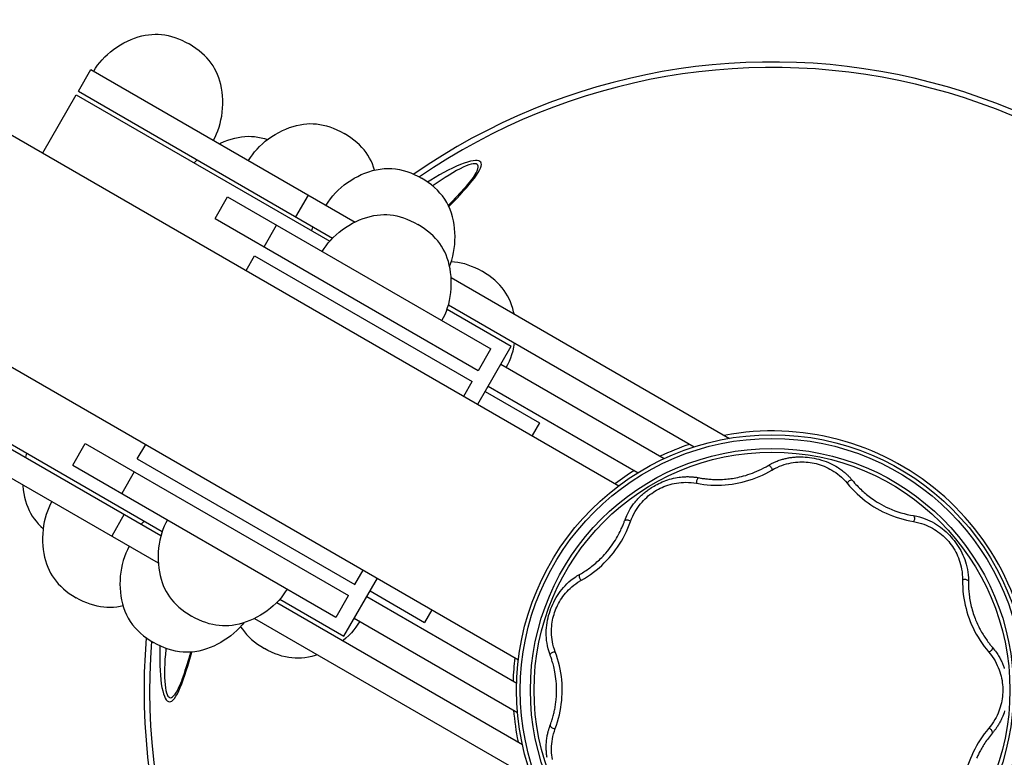
# Model space of a CAD drawing. Units: millimetres. Extents: x 181351 to 191798, y 6407 to 13365.
# Drawn here: x 186043 to 186278, y 10105 to 10281 of the extents above; entities that cross this region are included whole.
import ezdxf

# ---------------------------------------------------------------- set-up
doc = ezdxf.new("R2010")
doc.units = ezdxf.units.MM
doc.layers.add('DEFAULT', color=7, linetype='Continuous')
doc.layers.add('DiKom', color=7, linetype='Continuous')
doc.dimstyles.new('Qitele', dxfattribs={"dimscale": 85, "dimtxt": 4, "dimasz": 5, "dimexe": 4, "dimexo": 0, "dimgap": 3, "dimtad": 1, "dimdec": 0, "dimrnd": 10, "dimzin": 1, "dimtxsty": 'Standard', "dimblk": 'OBLIQUE', "dimcen": 5, "dimdle": 4, "dimclrd": 256, "dimclre": 256, "dimclrt": 256, "dimadec": 0, "dimazin": 0, "dimtfac": 1, "dimtdec": 0, "dimtmove": 0, "dimatfit": 3, "dimldrblk": 'OBLIQUE', "dimfxl": 6, "dimfxlon": 1, "dimlwd": 40, "dimlwe": 30, "dimarcsym": 0})

# ---------------------------------------------------------------- blocks, each defined once
blk = doc.blocks.new('FS-24203')
at = {"layer": 'DiKom'}
for p, q in [((185772.85, 10408.95), (186186.38, 10170.2)), ((185748.95, 10367.32), (186162.38, 10128.63)), ((186057.25, 10264.39), (186060.25, 10269.58)), ((186060.25, 10269.58), (186123.34, 10233.15)), ((186048.75, 10249.66), (186056.75, 10263.52)), ((186056.75, 10263.52), (186117.29, 10228.57)), ((186057.25, 10264.38), (186117.98, 10229.32)), ((186152.34, 10244.32), (186152.75, 10244.95)), ((186089.89, 10233.99), (186092.89, 10239.19)), ((186092.89, 10239.19), (186155.79, 10202.87)), ((186109.21, 10234.39), (186112.21, 10239.58)), ((186089.89, 10233.99), (186152.79, 10197.67)), ((186101.61, 10227.23), (186104.61, 10232.42)), ((186097.33, 10221.61), (186099.33, 10225.08)), ((186099.33, 10225.08), (186151.29, 10195.08)), ((186146.29, 10219.9), (186212.79, 10181.51)), ((186145.65, 10213.35), (186204.35, 10179.45)), ((186145.34, 10212.37), (186160.67, 10203.52)), ((186152.67, 10189.66), (186160.67, 10203.52)), ((186152.8, 10197.67), (186155.8, 10202.87)), ((186158.17, 10199.19), (186197.18, 10176.66)), ((186016.75, 10194.24), (186077.29, 10159.28)), ((186149.29, 10191.61), (186151.29, 10195.08)), ((186155.17, 10193.99), (186190.99, 10173.31)), ((186016.25, 10193.37), (186076.98, 10158.3)), ((186154.42, 10192.69), (186167.41, 10185.19)), ((186013.25, 10188.17), (186076.34, 10151.75)), ((186167.41, 10185.19), (186165.66, 10182.16)), ((186055.89, 10175.1), (186058.89, 10180.3)), ((186058.89, 10180.3), (186121.79, 10143.98)), ((186071.33, 10176.58), (186073.33, 10180.04)), ((186071.33, 10176.58), (186123.29, 10146.58)), ((186055.89, 10175.1), (186118.79, 10138.78)), ((186070.61, 10173.53), (186067.61, 10168.34)), ((186068.21, 10163.37), (186065.21, 10158.17)), ((186123.29, 10146.58), (186125.29, 10150.04)), ((186120.67, 10134.24), (186128.67, 10148.09)), ((186126.92, 10145.06), (186139.91, 10137.56)), ((186104.65, 10142.33), (186163.35, 10108.44)), ((186105.34, 10143.09), (186120.67, 10134.24)), ((186118.8, 10138.78), (186121.8, 10143.98)), ((186126.17, 10143.76), (186161.99, 10123.08)), ((186141.66, 10140.59), (186139.91, 10137.56)), ((186099.29, 10138.5), (186165.79, 10100.11)), ((186123.17, 10138.57), (186162.18, 10116.04)), ((186124.41, 10137.73), (186124.03, 10137.11)), ((186080.89, 10120.51), (186081.24, 10121.21))]:
    blk.add_line(p, q, dxfattribs=at)
for points in [[(186060.92, 10269.19), (186061.35, 10269.9), (186061.83, 10270.59), (186062.36, 10271.26), (186062.93, 10271.92), (186063.54, 10272.57), (186064.2, 10273.19), (186064.91, 10273.79), (186065.66, 10274.37), (186066.46, 10274.92), (186067.28, 10275.44), (186068.13, 10275.92), (186068.98, 10276.35), (186069.84, 10276.74), (186070.69, 10277.07), (186071.54, 10277.35), (186072.37, 10277.58), (186073.2, 10277.76), (186074.01, 10277.89), (186074.8, 10277.97), (186075.58, 10278.01), (186076.35, 10278), (186077.12, 10277.94), (186077.9, 10277.83), (186078.69, 10277.68), (186079.49, 10277.48), (186080.31, 10277.22), (186081.15, 10276.92), (186081.99, 10276.56), (186082.84, 10276.14), (186083.71, 10275.67)], [(186089.5, 10252.69), (186089.89, 10253.42), (186090.25, 10254.18), (186090.57, 10254.97), (186090.86, 10255.8), (186091.11, 10256.65), (186091.31, 10257.54), (186091.48, 10258.45), (186091.61, 10259.39), (186091.69, 10260.35), (186091.73, 10261.33), (186091.72, 10262.3), (186091.67, 10263.26), (186091.57, 10264.19), (186091.43, 10265.09), (186091.25, 10265.97), (186091.03, 10266.81), (186090.78, 10267.61), (186090.48, 10268.38), (186090.16, 10269.1), (186089.8, 10269.8), (186089.41, 10270.46), (186088.97, 10271.1), (186088.49, 10271.72), (186087.96, 10272.33), (186087.38, 10272.92), (186086.75, 10273.51), (186086.07, 10274.07), (186085.34, 10274.62), (186084.55, 10275.15), (186083.71, 10275.67)], [(186097.92, 10247.83), (186098.35, 10248.54), (186098.83, 10249.23), (186099.36, 10249.9), (186099.93, 10250.56), (186100.54, 10251.2), (186101.2, 10251.83), (186101.91, 10252.43), (186102.66, 10253.01), (186103.46, 10253.56), (186104.28, 10254.08), (186105.13, 10254.56), (186105.98, 10254.99), (186106.84, 10255.37), (186107.69, 10255.71), (186108.54, 10255.99), (186109.37, 10256.22), (186110.2, 10256.4), (186111.01, 10256.53), (186111.8, 10256.61), (186112.58, 10256.65), (186113.35, 10256.64), (186114.12, 10256.58), (186114.9, 10256.47), (186115.69, 10256.32), (186116.49, 10256.12), (186117.31, 10255.86), (186118.15, 10255.55), (186118.99, 10255.19), (186119.84, 10254.78), (186120.71, 10254.3)], [(186090.97, 10251.85), (186091.21, 10251.97), (186092.07, 10252.35), (186092.92, 10252.69), (186093.77, 10252.97), (186094.61, 10253.2), (186095.43, 10253.38), (186096.24, 10253.51), (186097.03, 10253.59), (186097.81, 10253.63), (186098.58, 10253.61), (186099.35, 10253.56), (186100.13, 10253.45), (186100.92, 10253.3), (186101.73, 10253.1), (186102.48, 10252.86)], [(186128, 10245.56), (186127.78, 10246.25), (186127.48, 10247.02), (186127.16, 10247.74), (186126.8, 10248.44), (186126.41, 10249.1), (186125.97, 10249.73), (186125.49, 10250.36), (186124.96, 10250.96), (186124.38, 10251.56), (186123.75, 10252.14), (186123.07, 10252.71), (186122.34, 10253.26), (186121.55, 10253.79), (186120.71, 10254.3)], [(186084.91, 10247.26), (186085.16, 10247.54), (186085.61, 10248.01)], [(186128.42, 10245.66), (186129.34, 10245.82), (186130.26, 10245.93), (186131.19, 10245.97), (186132.11, 10245.94), (186133.03, 10245.85), (186133.94, 10245.69), (186134.84, 10245.48), (186135.74, 10245.21), (186136.63, 10244.88), (186137.5, 10244.51), (186138.36, 10244.09), (186139.21, 10243.62)], [(186152.75, 10244.95), (186153.07, 10245.52), (186153.31, 10246.03), (186153.46, 10246.49), (186153.52, 10246.87), (186153.48, 10247.19), (186153.37, 10247.44), (186153.17, 10247.63), (186152.9, 10247.76), (186152.53, 10247.84), (186152.09, 10247.85), (186151.54, 10247.79), (186150.9, 10247.67), (186150.19, 10247.48), (186149.39, 10247.22), (186148.53, 10246.89), (186147.6, 10246.5), (186146.62, 10246.05), (186145.59, 10245.54), (186144.55, 10245), (186143.5, 10244.42), (186142.46, 10243.82), (186141.42, 10243.19), (186140.65, 10242.7)], [(186152.09, 10244.66), (186152.24, 10244.93), (186152.48, 10245.42), (186152.64, 10245.86), (186152.72, 10246.23), (186152.72, 10246.52), (186152.64, 10246.75), (186152.48, 10246.92), (186152.25, 10247.02), (186151.95, 10247.06), (186151.56, 10247.03), (186151.09, 10246.94), (186150.53, 10246.78), (186149.9, 10246.54), (186149.19, 10246.24), (186148.43, 10245.87), (186147.6, 10245.44), (186146.72, 10244.94), (186145.79, 10244.38), (186144.86, 10243.79), (186143.91, 10243.17), (186142.97, 10242.53), (186142.03, 10241.86), (186141.89, 10241.76)], [(186116.42, 10237.15), (186116.91, 10237.94), (186117.45, 10238.7), (186118.03, 10239.43), (186118.65, 10240.13), (186119.32, 10240.79), (186120.02, 10241.42), (186120.75, 10242.02), (186121.51, 10242.58), (186122.31, 10243.11), (186123.13, 10243.6), (186123.97, 10244.06), (186124.83, 10244.47), (186125.71, 10244.84), (186126.6, 10245.17), (186127.5, 10245.44), (186128.42, 10245.66)], [(186145.92, 10222.57), (186146.17, 10223.19), (186146.46, 10224.07), (186146.7, 10224.98), (186146.89, 10225.9), (186147.04, 10226.83), (186147.15, 10227.78), (186147.21, 10228.73), (186147.23, 10229.68), (186147.2, 10230.64), (186147.13, 10231.59), (186147.02, 10232.54), (186146.85, 10233.48), (186146.63, 10234.4), (186146.37, 10235.3), (186146.05, 10236.18), (186145.68, 10237.03), (186145.25, 10237.85), (186144.76, 10238.63), (186144.23, 10239.38), (186143.63, 10240.09), (186143, 10240.77), (186142.31, 10241.41), (186141.59, 10242.02), (186140.83, 10242.59), (186140.03, 10243.12), (186139.21, 10243.62)], [(186152.09, 10244.66), (186152.05, 10244.59), (186151.82, 10244.22), (186151.55, 10243.83), (186151.24, 10243.4), (186150.9, 10242.96), (186150.53, 10242.49), (186150.13, 10242.01), (186149.71, 10241.52), (186149.26, 10241), (186148.79, 10240.48), (186148.3, 10239.94), (186147.78, 10239.39), (186147.25, 10238.82), (186146.69, 10238.23), (186146.1, 10237.62), (186145.62, 10237.13)], [(186145.75, 10236.85), (186146.25, 10237.36), (186146.97, 10238.1), (186147.7, 10238.88), (186148.45, 10239.68), (186149.2, 10240.5), (186149.93, 10241.32), (186150.63, 10242.13), (186151.27, 10242.91), (186151.84, 10243.64), (186152.34, 10244.32)], [(186115.52, 10226.12), (186115.96, 10226.82), (186116.44, 10227.51), (186116.96, 10228.19), (186117.53, 10228.85), (186118.15, 10229.49), (186118.81, 10230.11), (186119.52, 10230.72), (186120.27, 10231.29), (186121.06, 10231.85), (186121.89, 10232.37), (186122.73, 10232.85), (186123.59, 10233.28), (186124.44, 10233.66), (186125.3, 10233.99), (186126.14, 10234.28), (186126.98, 10234.51), (186127.8, 10234.69), (186128.61, 10234.82), (186129.41, 10234.9), (186130.19, 10234.93), (186130.96, 10234.92), (186131.73, 10234.87), (186132.5, 10234.76), (186133.3, 10234.61), (186134.1, 10234.4), (186134.92, 10234.15), (186135.75, 10233.84), (186136.6, 10233.48), (186137.45, 10233.06), (186138.31, 10232.59)], [(186112.97, 10231.06), (186113.09, 10231.41), (186113.27, 10232.04)], [(186144.1, 10209.62), (186144.5, 10210.35), (186144.86, 10211.11), (186145.18, 10211.9), (186145.46, 10212.72), (186145.71, 10213.58), (186145.92, 10214.46), (186146.09, 10215.38), (186146.21, 10216.32), (186146.3, 10217.28), (186146.33, 10218.26), (186146.33, 10219.23), (186146.27, 10220.18), (186146.18, 10221.12), (186146.04, 10222.02), (186145.86, 10222.89), (186145.64, 10223.73), (186145.38, 10224.54), (186145.09, 10225.3), (186144.77, 10226.03), (186144.41, 10226.72), (186144.01, 10227.38), (186143.58, 10228.02), (186143.1, 10228.64), (186142.57, 10229.25), (186141.99, 10229.85), (186141.36, 10230.43), (186140.68, 10231), (186139.94, 10231.55), (186139.16, 10232.08), (186138.31, 10232.59)], [(186146.35, 10223.74), (186147.09, 10223.69), (186147.87, 10223.58), (186148.66, 10223.43), (186149.47, 10223.22), (186150.28, 10222.97), (186151.12, 10222.66), (186151.96, 10222.3), (186152.82, 10221.88), (186153.68, 10221.41)], [(186161.32, 10211.22), (186161.22, 10211.71), (186161, 10212.55), (186160.75, 10213.36), (186160.46, 10214.12), (186160.13, 10214.85), (186159.77, 10215.54), (186159.38, 10216.2), (186158.94, 10216.84), (186158.46, 10217.46), (186157.93, 10218.07), (186157.36, 10218.67), (186156.72, 10219.25), (186156.04, 10219.82), (186155.31, 10220.37), (186154.52, 10220.9), (186153.68, 10221.41)], [(186159.47, 10198.44), (186159.86, 10199.17), (186160.22, 10199.93), (186160.54, 10200.72), (186160.83, 10201.54), (186161.08, 10202.4), (186161.29, 10203.28), (186161.45, 10204.2), (186161.46, 10204.22)], [(186044.91, 10177.98), (186044.79, 10177.62), (186044.61, 10177)], [(186222.06, 10175.05), (186222.18, 10175.12), (186222.31, 10175.19), (186222.44, 10175.26), (186222.57, 10175.33), (186222.71, 10175.41), (186222.86, 10175.49), (186223.02, 10175.57), (186223.19, 10175.65), (186223.37, 10175.73), (186223.56, 10175.82), (186223.76, 10175.9), (186223.97, 10175.99), (186224.2, 10176.08), (186224.44, 10176.18), (186224.69, 10176.26), (186224.94, 10176.35), (186225.19, 10176.43), (186225.43, 10176.5), (186225.66, 10176.56), (186225.88, 10176.62), (186226.1, 10176.68), (186226.32, 10176.73), (186226.54, 10176.78), (186226.77, 10176.82), (186226.99, 10176.86), (186227.23, 10176.9), (186227.46, 10176.94), (186227.71, 10176.97), (186227.95, 10177), (186228.19, 10177.02), (186228.44, 10177.04), (186228.7, 10177.06), (186228.98, 10177.08), (186229.29, 10177.09), (186229.63, 10177.09), (186230, 10177.09), (186230.42, 10177.07), (186230.88, 10177.04), (186231.39, 10177), (186231.93, 10176.94), (186232.48, 10176.85), (186233.04, 10176.75), (186233.6, 10176.64), (186234.17, 10176.5), (186234.75, 10176.33), (186235.33, 10176.15), (186235.9, 10175.95), (186236.44, 10175.73), (186236.96, 10175.5), (186237.43, 10175.27), (186237.85, 10175.05), (186238.22, 10174.84), (186238.56, 10174.63), (186238.87, 10174.43), (186239.15, 10174.24), (186239.41, 10174.06), (186239.65, 10173.88), (186239.87, 10173.71), (186240.08, 10173.55), (186240.27, 10173.39), (186240.44, 10173.24), (186240.61, 10173.09), (186240.77, 10172.95), (186240.91, 10172.81), (186241.05, 10172.68), (186241.18, 10172.55), (186241.3, 10172.43), (186241.41, 10172.31), (186241.52, 10172.2), (186241.62, 10172.09), (186241.71, 10171.99), (186241.8, 10171.89), (186241.89, 10171.79), (186241.97, 10171.69), (186242.05, 10171.6), (186242.12, 10171.51)], [(186222.94, 10173.94), (186223.55, 10174.28), (186224.15, 10174.57), (186224.73, 10174.83), (186225.31, 10175.05), (186225.87, 10175.25), (186226.42, 10175.41), (186226.97, 10175.54), (186227.51, 10175.65), (186228.04, 10175.74), (186228.56, 10175.81), (186229.08, 10175.86), (186229.59, 10175.88), (186230.11, 10175.89), (186230.62, 10175.88), (186231.12, 10175.85), (186231.61, 10175.81), (186232.09, 10175.75), (186232.55, 10175.67), (186233.02, 10175.58), (186233.48, 10175.47), (186233.96, 10175.34), (186234.44, 10175.2), (186234.92, 10175.03), (186235.39, 10174.85), (186235.86, 10174.64), (186236.33, 10174.42), (186236.79, 10174.18), (186237.26, 10173.92), (186237.72, 10173.63), (186238.18, 10173.32), (186238.64, 10172.98), (186239.1, 10172.61), (186239.56, 10172.21), (186240.01, 10171.77), (186240.47, 10171.29), (186240.92, 10170.77)], [(186204.96, 10170.77), (186205.79, 10170.63), (186206.63, 10170.51), (186207.48, 10170.43), (186208.35, 10170.36), (186209.21, 10170.33), (186210.07, 10170.33), (186210.92, 10170.36), (186211.77, 10170.41), (186212.59, 10170.49), (186213.41, 10170.59), (186214.22, 10170.72), (186215.02, 10170.87), (186215.83, 10171.05), (186216.64, 10171.26), (186217.44, 10171.5), (186218.25, 10171.77), (186219.07, 10172.06), (186219.88, 10172.39), (186220.68, 10172.75), (186221.46, 10173.13), (186222.21, 10173.53), (186222.94, 10173.94)], [(186205.29, 10172.13), (186205.62, 10172.07), (186205.84, 10172.04), (186206.06, 10172), (186206.3, 10171.96), (186206.54, 10171.93), (186206.79, 10171.89), (186207.05, 10171.86), (186207.31, 10171.83), (186207.56, 10171.81), (186207.82, 10171.78), (186208.09, 10171.76), (186208.38, 10171.74), (186208.7, 10171.72), (186209.04, 10171.71), (186209.4, 10171.69), (186209.79, 10171.69), (186210.22, 10171.69), (186210.66, 10171.7), (186211.12, 10171.72), (186211.57, 10171.74), (186211.99, 10171.78), (186212.4, 10171.82), (186212.78, 10171.86), (186213.15, 10171.91), (186213.53, 10171.96), (186213.91, 10172.03), (186214.32, 10172.1), (186214.75, 10172.19), (186215.2, 10172.29), (186215.67, 10172.4), (186216.16, 10172.53), (186216.66, 10172.67), (186217.18, 10172.84), (186217.71, 10173.02), (186218.25, 10173.21), (186218.8, 10173.43), (186219.35, 10173.66), (186219.9, 10173.91), (186220.46, 10174.17), (186221, 10174.45), (186221.54, 10174.74), (186222.06, 10175.05)], [(186222.06, 10175.05), (186222.23, 10175), (186222.4, 10174.91), (186222.55, 10174.8), (186222.68, 10174.65), (186222.79, 10174.49), (186222.87, 10174.31), (186222.92, 10174.12), (186222.94, 10173.93)], [(186043.97, 10170.44), (186043.98, 10170.16), (186044.08, 10169.23), (186044.22, 10168.32), (186044.4, 10167.45), (186044.62, 10166.61), (186044.87, 10165.81), (186045.16, 10165.04), (186045.49, 10164.31), (186045.85, 10163.62), (186046.24, 10162.96), (186046.68, 10162.32), (186047.16, 10161.7), (186047.68, 10161.09), (186048.26, 10160.49), (186048.84, 10159.96)], [(186187.77, 10161.93), (186187.92, 10162.33), (186188.07, 10162.71), (186188.23, 10163.08), (186188.39, 10163.42), (186188.56, 10163.75), (186188.72, 10164.06), (186188.89, 10164.36), (186189.06, 10164.64), (186189.22, 10164.91), (186189.39, 10165.17), (186189.56, 10165.41), (186189.73, 10165.65), (186189.89, 10165.87), (186190.06, 10166.09), (186190.22, 10166.3), (186190.39, 10166.49), (186190.55, 10166.68), (186190.71, 10166.86), (186190.87, 10167.04), (186191.03, 10167.21), (186191.19, 10167.37), (186191.34, 10167.53), (186191.5, 10167.67), (186191.65, 10167.82), (186191.81, 10167.97), (186191.98, 10168.12), (186192.16, 10168.27), (186192.35, 10168.43), (186192.55, 10168.6), (186192.75, 10168.76), (186192.96, 10168.91), (186193.17, 10169.07), (186193.39, 10169.23), (186193.62, 10169.39), (186193.87, 10169.56), (186194.15, 10169.74), (186194.45, 10169.92), (186194.78, 10170.12), (186195.13, 10170.32), (186195.5, 10170.52), (186195.9, 10170.71), (186196.31, 10170.91), (186196.73, 10171.1), (186197.16, 10171.27), (186197.6, 10171.44), (186198.04, 10171.59), (186198.49, 10171.74), (186198.96, 10171.86), (186199.42, 10171.98), (186199.88, 10172.08), (186200.32, 10172.16), (186200.74, 10172.22), (186201.12, 10172.27), (186201.46, 10172.3), (186201.79, 10172.33), (186202.09, 10172.34), (186202.38, 10172.35), (186202.64, 10172.36), (186202.89, 10172.36), (186203.13, 10172.35), (186203.35, 10172.35), (186203.57, 10172.33), (186203.77, 10172.32), (186203.95, 10172.31), (186204.13, 10172.29), (186204.3, 10172.27), (186204.47, 10172.26), (186204.62, 10172.24), (186204.77, 10172.22), (186204.91, 10172.2), (186205.04, 10172.18), (186205.17, 10172.15), (186205.29, 10172.13)], [(186189.16, 10161.64), (186189.4, 10162.29), (186189.67, 10162.9), (186189.95, 10163.47), (186190.25, 10164.01), (186190.56, 10164.52), (186190.88, 10165), (186191.21, 10165.46), (186191.55, 10165.89), (186191.9, 10166.3), (186192.26, 10166.69), (186192.63, 10167.06), (186193.01, 10167.41), (186193.39, 10167.75), (186193.79, 10168.07), (186194.2, 10168.37), (186194.6, 10168.65), (186194.99, 10168.9), (186195.39, 10169.14), (186195.8, 10169.36), (186196.22, 10169.58), (186196.67, 10169.79), (186197.13, 10169.99), (186197.61, 10170.17), (186198.09, 10170.33), (186198.58, 10170.48), (186199.09, 10170.61), (186199.6, 10170.73), (186200.12, 10170.82), (186200.66, 10170.9), (186201.22, 10170.96), (186201.79, 10171), (186202.38, 10171.01), (186202.99, 10171), (186203.63, 10170.95), (186204.28, 10170.88), (186204.96, 10170.77)], [(186205.41, 10172.11), (186205.27, 10172.01), (186205.14, 10171.87), (186205.04, 10171.71), (186204.96, 10171.53), (186204.92, 10171.34), (186204.9, 10171.14), (186204.92, 10170.94), (186204.97, 10170.76)], [(186242.12, 10171.51), (186241.95, 10171.52), (186241.76, 10171.5), (186241.58, 10171.44), (186241.41, 10171.35), (186241.25, 10171.23), (186241.11, 10171.09), (186241, 10170.93), (186240.92, 10170.76)], [(186240.92, 10170.77), (186241.46, 10170.13), (186242.03, 10169.5), (186242.63, 10168.88), (186243.26, 10168.28), (186243.9, 10167.7), (186244.56, 10167.14), (186245.23, 10166.61), (186245.91, 10166.11), (186246.59, 10165.64), (186247.29, 10165.19), (186248, 10164.77), (186248.72, 10164.37), (186249.45, 10163.99), (186250.2, 10163.63), (186250.97, 10163.3), (186251.76, 10162.98), (186252.58, 10162.69), (186253.41, 10162.42), (186254.24, 10162.18), (186255.08, 10161.97), (186255.91, 10161.79), (186256.73, 10161.64)], [(186242.12, 10171.51), (186242.41, 10171.17), (186242.69, 10170.84), (186242.98, 10170.52), (186243.27, 10170.21), (186243.56, 10169.91), (186243.85, 10169.62), (186244.14, 10169.34), (186244.43, 10169.06), (186244.71, 10168.8), (186244.99, 10168.55), (186245.27, 10168.32), (186245.55, 10168.09), (186245.83, 10167.86), (186246.13, 10167.63), (186246.45, 10167.39), (186246.8, 10167.13), (186247.18, 10166.87), (186247.6, 10166.59), (186248.05, 10166.3), (186248.54, 10166), (186249.07, 10165.7), (186249.64, 10165.4), (186250.24, 10165.1), (186250.89, 10164.8), (186251.56, 10164.52), (186252.27, 10164.24), (186253, 10163.99), (186253.74, 10163.75), (186254.5, 10163.54), (186255.26, 10163.35), (186256.02, 10163.19), (186256.77, 10163.06)], [(186050.92, 10166.42), (186050.52, 10165.7), (186050.17, 10164.94), (186049.84, 10164.14), (186049.56, 10163.32), (186049.31, 10162.47), (186049.1, 10161.58), (186048.93, 10160.67), (186048.81, 10159.73), (186048.73, 10158.76), (186048.69, 10157.79), (186048.7, 10156.82), (186048.75, 10155.86), (186048.85, 10154.93), (186048.98, 10154.02), (186049.16, 10153.15), (186049.38, 10152.31), (186049.64, 10151.51), (186049.93, 10150.74), (186050.26, 10150.01), (186050.62, 10149.32), (186051.01, 10148.66), (186051.44, 10148.02), (186051.92, 10147.4), (186052.45, 10146.79), (186053.03, 10146.2), (186053.66, 10145.61), (186054.34, 10145.05), (186055.08, 10144.5), (186055.87, 10143.96), (186056.71, 10143.45)], [(186072.97, 10161.78), (186072.72, 10161.49), (186072.27, 10161.02)], [(186078.52, 10162.03), (186078.13, 10161.31), (186077.77, 10160.55), (186077.45, 10159.75), (186077.16, 10158.93), (186076.92, 10158.08), (186076.71, 10157.19), (186076.54, 10156.28), (186076.42, 10155.34), (186076.33, 10154.37), (186076.3, 10153.4), (186076.3, 10152.43), (186076.36, 10151.47), (186076.45, 10150.54), (186076.59, 10149.63), (186076.77, 10148.76), (186076.99, 10147.92), (186077.25, 10147.12), (186077.54, 10146.35), (186077.86, 10145.62), (186078.22, 10144.93), (186078.62, 10144.27), (186079.05, 10143.63), (186079.53, 10143.01), (186080.06, 10142.4), (186080.64, 10141.8), (186081.27, 10141.22), (186081.95, 10140.65), (186082.68, 10140.1), (186083.47, 10139.57), (186084.31, 10139.06)], [(186176.77, 10148.9), (186177.15, 10149.11), (186177.41, 10149.27), (186177.68, 10149.43), (186177.96, 10149.61), (186178.26, 10149.79), (186178.55, 10149.99), (186178.84, 10150.18), (186179.12, 10150.38), (186179.39, 10150.57), (186179.65, 10150.77), (186179.93, 10150.99), (186180.23, 10151.22), (186180.53, 10151.47), (186180.83, 10151.72), (186181.14, 10151.99), (186181.44, 10152.26), (186181.72, 10152.52), (186182, 10152.79), (186182.3, 10153.09), (186182.6, 10153.41), (186182.92, 10153.75), (186183.25, 10154.12), (186183.61, 10154.54), (186183.96, 10154.97), (186184.3, 10155.42), (186184.63, 10155.86), (186184.95, 10156.32), (186185.25, 10156.78), (186185.54, 10157.23), (186185.81, 10157.68), (186186.05, 10158.11), (186186.28, 10158.52), (186186.47, 10158.9), (186186.65, 10159.25), (186186.81, 10159.58), (186186.94, 10159.87), (186187.07, 10160.15), (186187.18, 10160.41), (186187.28, 10160.65), (186187.37, 10160.87), (186187.45, 10161.08), (186187.53, 10161.27), (186187.6, 10161.45), (186187.66, 10161.62), (186187.72, 10161.78), (186187.77, 10161.93)], [(186177.42, 10147.66), (186178.14, 10148.08), (186178.86, 10148.53), (186179.58, 10149.02), (186180.28, 10149.53), (186180.97, 10150.06), (186181.63, 10150.62), (186182.26, 10151.18), (186182.87, 10151.76), (186183.45, 10152.35), (186184.01, 10152.96), (186184.55, 10153.57), (186185.07, 10154.21), (186185.57, 10154.86), (186186.05, 10155.54), (186186.51, 10156.24), (186186.96, 10156.96), (186187.39, 10157.71), (186187.8, 10158.48), (186188.18, 10159.26), (186188.54, 10160.06), (186188.86, 10160.85), (186189.16, 10161.64)], [(186187.77, 10161.93), (186187.93, 10162), (186188.11, 10162.04), (186188.3, 10162.05), (186188.5, 10162.02), (186188.69, 10161.97), (186188.87, 10161.88), (186189.03, 10161.77), (186189.16, 10161.64)], [(186256.77, 10163.06), (186256.86, 10162.91), (186256.94, 10162.74), (186256.98, 10162.55), (186256.99, 10162.36), (186256.97, 10162.16), (186256.91, 10161.97), (186256.83, 10161.79), (186256.72, 10161.64)], [(186256.73, 10161.64), (186257.4, 10161.51), (186258.04, 10161.36), (186258.64, 10161.18), (186259.22, 10160.99), (186259.77, 10160.78), (186260.29, 10160.55), (186260.79, 10160.31), (186261.27, 10160.05), (186261.73, 10159.78), (186262.18, 10159.5), (186262.6, 10159.21), (186263.02, 10158.9), (186263.42, 10158.58), (186263.8, 10158.24), (186264.17, 10157.9), (186264.53, 10157.55), (186264.85, 10157.19), (186265.16, 10156.84), (186265.46, 10156.47), (186265.75, 10156.09), (186266.04, 10155.68), (186266.32, 10155.25), (186266.59, 10154.81), (186266.84, 10154.36), (186267.07, 10153.9), (186267.29, 10153.42), (186267.49, 10152.94), (186267.68, 10152.43), (186267.85, 10151.91), (186268, 10151.38), (186268.13, 10150.82), (186268.25, 10150.24), (186268.34, 10149.64), (186268.41, 10149), (186268.45, 10148.35), (186268.46, 10147.66)], [(186256.77, 10163.06), (186257.51, 10162.91), (186258.21, 10162.74), (186258.87, 10162.54), (186259.5, 10162.32), (186260.1, 10162.08), (186260.67, 10161.83), (186261.21, 10161.55), (186261.73, 10161.27), (186262.23, 10160.96), (186262.72, 10160.64), (186263.19, 10160.3), (186263.65, 10159.94), (186264.1, 10159.57), (186264.53, 10159.18), (186264.95, 10158.77), (186265.35, 10158.36), (186265.73, 10157.95), (186266.09, 10157.53), (186266.44, 10157.09), (186266.78, 10156.65), (186267.12, 10156.18), (186267.44, 10155.69), (186267.75, 10155.2), (186268.03, 10154.69), (186268.3, 10154.17), (186268.55, 10153.65), (186268.78, 10153.12), (186268.99, 10152.57), (186269.18, 10152.01), (186269.35, 10151.43), (186269.5, 10150.83), (186269.62, 10150.21), (186269.73, 10149.56), (186269.8, 10148.89), (186269.85, 10148.18), (186269.86, 10147.45)], [(186069.42, 10155.74), (186068.98, 10154.92), (186068.59, 10154.08), (186068.25, 10153.21), (186067.96, 10152.32), (186067.72, 10151.41), (186067.52, 10150.49), (186067.37, 10149.56), (186067.27, 10148.62), (186067.2, 10147.67), (186067.19, 10146.71), (186067.21, 10145.75), (186067.28, 10144.8), (186067.4, 10143.85), (186067.57, 10142.92), (186067.78, 10142), (186068.05, 10141.1)], [(186169.94, 10129.83), (186169.69, 10130.55), (186169.48, 10131.26), (186169.32, 10131.94), (186169.2, 10132.6), (186169.11, 10133.25), (186169.05, 10133.88), (186169.01, 10134.49), (186169.01, 10135.1), (186169.02, 10135.7), (186169.06, 10136.29), (186169.13, 10136.88), (186169.21, 10137.47), (186169.32, 10138.06), (186169.45, 10138.64), (186169.59, 10139.22), (186169.76, 10139.78), (186169.93, 10140.32), (186170.13, 10140.85), (186170.33, 10141.38), (186170.56, 10141.9), (186170.81, 10142.43), (186171.08, 10142.96), (186171.37, 10143.48), (186171.68, 10143.98), (186172, 10144.47), (186172.35, 10144.95), (186172.71, 10145.42), (186173.1, 10145.88), (186173.51, 10146.33), (186173.95, 10146.77), (186174.42, 10147.21), (186174.92, 10147.63), (186175.47, 10148.05), (186176.05, 10148.45)], [(186171.18, 10130.51), (186170.96, 10131.13), (186170.78, 10131.74), (186170.63, 10132.33), (186170.51, 10132.91), (186170.42, 10133.47), (186170.35, 10134.02), (186170.31, 10134.56), (186170.29, 10135.08), (186170.28, 10135.6), (186170.3, 10136.1), (186170.33, 10136.6), (186170.38, 10137.1), (186170.45, 10137.59), (186170.53, 10138.07), (186170.63, 10138.55), (186170.75, 10139.02), (186170.88, 10139.48), (186171.02, 10139.92), (186171.17, 10140.35), (186171.34, 10140.77), (186171.52, 10141.2), (186171.72, 10141.63), (186171.95, 10142.06), (186172.19, 10142.5), (186172.44, 10142.92), (186172.71, 10143.33), (186173, 10143.74), (186173.31, 10144.14), (186173.63, 10144.54), (186173.98, 10144.93), (186174.35, 10145.31), (186174.74, 10145.69), (186175.16, 10146.07), (186175.6, 10146.44), (186176.08, 10146.8), (186176.6, 10147.16)], [(186176.05, 10148.45), (186176.2, 10148.55), (186176.35, 10148.65), (186176.49, 10148.73), (186176.64, 10148.82), (186176.77, 10148.9)], [(186176.6, 10147.16), (186176.73, 10147.24), (186176.87, 10147.33), (186177, 10147.41), (186177.14, 10147.5), (186177.28, 10147.58), (186177.42, 10147.66)], [(186176.9, 10148.97), (186176.86, 10148.8), (186176.85, 10148.62), (186176.88, 10148.43), (186176.93, 10148.24), (186177.02, 10148.06), (186177.14, 10147.9), (186177.27, 10147.76), (186177.43, 10147.65)], [(186269.86, 10147.45), (186269.73, 10147.57), (186269.58, 10147.67), (186269.4, 10147.75), (186269.21, 10147.79), (186269.01, 10147.8), (186268.81, 10147.78), (186268.63, 10147.73), (186268.45, 10147.65)], [(186268.46, 10147.66), (186268.47, 10146.82), (186268.5, 10145.97), (186268.56, 10145.1), (186268.65, 10144.24), (186268.77, 10143.38), (186268.92, 10142.53), (186269.09, 10141.7), (186269.29, 10140.89), (186269.51, 10140.09), (186269.75, 10139.3), (186270.02, 10138.53), (186270.31, 10137.76), (186270.63, 10137), (186270.97, 10136.25), (186271.35, 10135.5), (186271.75, 10134.75), (186272.18, 10134), (186272.64, 10133.26), (186273.13, 10132.54), (186273.64, 10131.83), (186274.17, 10131.16), (186274.7, 10130.51)], [(186269.86, 10147.45), (186269.86, 10147.17), (186269.86, 10146.87), (186269.87, 10146.55), (186269.88, 10146.2), (186269.89, 10145.85), (186269.92, 10145.49), (186269.94, 10145.13), (186269.97, 10144.78), (186270.01, 10144.45), (186270.05, 10144.11), (186270.1, 10143.74), (186270.16, 10143.36), (186270.22, 10142.97), (186270.3, 10142.56), (186270.38, 10142.16), (186270.47, 10141.76), (186270.56, 10141.37), (186270.66, 10140.97), (186270.78, 10140.55), (186270.9, 10140.12), (186271.04, 10139.7), (186271.18, 10139.28), (186271.31, 10138.9), (186271.45, 10138.53), (186271.59, 10138.19), (186271.73, 10137.85), (186271.88, 10137.5), (186272.04, 10137.15), (186272.2, 10136.81), (186272.37, 10136.47), (186272.53, 10136.14), (186272.7, 10135.83), (186272.87, 10135.53), (186273.03, 10135.24), (186273.2, 10134.95), (186273.38, 10134.66), (186273.56, 10134.37), (186273.75, 10134.07), (186273.95, 10133.78), (186274.15, 10133.49), (186274.34, 10133.21), (186274.53, 10132.96), (186274.71, 10132.72), (186274.87, 10132.51), (186275.02, 10132.31), (186275.16, 10132.14), (186275.3, 10131.98), (186275.42, 10131.83), (186275.53, 10131.69), (186275.64, 10131.56)], [(186107.1, 10145.53), (186106.67, 10144.83), (186106.19, 10144.14), (186105.67, 10143.46), (186105.1, 10142.8), (186104.48, 10142.16), (186103.82, 10141.54), (186103.11, 10140.94), (186102.36, 10140.36), (186101.56, 10139.8), (186100.74, 10139.28), (186099.9, 10138.81), (186099.04, 10138.37), (186098.18, 10137.99), (186097.33, 10137.66), (186096.48, 10137.38), (186095.65, 10137.15), (186094.82, 10136.97), (186094.01, 10136.84), (186093.22, 10136.75), (186092.44, 10136.72), (186091.67, 10136.73), (186090.9, 10136.79), (186090.12, 10136.89), (186089.33, 10137.05), (186088.53, 10137.25), (186087.71, 10137.5), (186086.88, 10137.81), (186086.03, 10138.17), (186085.18, 10138.59), (186084.31, 10139.06)], [(186067.92, 10141.51), (186067.22, 10141.36), (186066.41, 10141.23), (186065.62, 10141.15), (186064.84, 10141.11), (186064.07, 10141.12), (186063.3, 10141.18), (186062.52, 10141.28), (186061.73, 10141.44), (186060.92, 10141.64), (186060.1, 10141.89), (186059.27, 10142.2), (186058.43, 10142.56), (186057.57, 10142.98), (186056.71, 10143.45)], [(186068.05, 10141.1), (186068.37, 10140.22), (186068.74, 10139.37), (186069.17, 10138.55), (186069.65, 10137.76), (186070.19, 10137.01), (186070.78, 10136.3), (186071.42, 10135.62), (186072.1, 10134.98), (186072.83, 10134.38), (186073.59, 10133.81), (186074.38, 10133.27), (186075.21, 10132.77)], [(186096.8, 10137.48), (186096.39, 10136.96), (186095.76, 10136.27), (186095.1, 10135.61), (186094.4, 10134.98), (186093.67, 10134.38), (186092.9, 10133.82), (186092.11, 10133.29), (186091.29, 10132.79), (186090.45, 10132.34), (186089.59, 10131.92), (186088.71, 10131.55), (186087.82, 10131.23), (186086.91, 10130.95), (186086, 10130.73), (186085.08, 10130.57), (186084.15, 10130.47), (186083.23, 10130.43), (186082.31, 10130.45), (186081.39, 10130.55), (186080.48, 10130.7), (186079.57, 10130.92), (186078.68, 10131.19), (186077.79, 10131.51), (186076.92, 10131.89), (186076.05, 10132.31), (186075.21, 10132.77)], [(186096, 10136.53), (186096.42, 10135.91), (186096.9, 10135.29), (186097.42, 10134.68), (186098, 10134.09), (186098.63, 10133.51), (186099.31, 10132.94), (186100.05, 10132.39), (186100.84, 10131.86), (186101.68, 10131.34)], [(186124.03, 10137.11), (186123.56, 10136.42), (186123.03, 10135.75), (186122.46, 10135.09), (186121.85, 10134.45), (186121.18, 10133.82), (186120.48, 10133.22), (186120.46, 10133.21)], [(186076.72, 10131.98), (186076.69, 10130.94), (186076.67, 10129.71), (186076.67, 10128.5), (186076.69, 10127.29), (186076.75, 10126.11), (186076.83, 10124.97), (186076.93, 10123.9), (186077.06, 10122.91), (186077.22, 10122.01), (186077.39, 10121.21), (186077.59, 10120.51), (186077.8, 10119.92), (186078.02, 10119.44), (186078.26, 10119.07), (186078.5, 10118.82), (186078.76, 10118.65), (186079.02, 10118.6), (186079.3, 10118.64), (186079.6, 10118.79), (186079.91, 10119.05), (186080.23, 10119.43), (186080.56, 10119.92), (186080.89, 10120.51)], [(186078.16, 10131.38), (186078.13, 10131.09), (186078.03, 10129.92), (186077.94, 10128.78), (186077.88, 10127.64), (186077.84, 10126.53), (186077.82, 10125.46), (186077.84, 10124.44), (186077.88, 10123.52), (186077.95, 10122.68), (186078.04, 10121.94), (186078.16, 10121.29), (186078.3, 10120.75), (186078.45, 10120.31), (186078.63, 10119.98), (186078.82, 10119.75), (186079.03, 10119.61), (186079.25, 10119.58), (186079.49, 10119.64), (186079.75, 10119.8), (186080.04, 10120.07), (186080.34, 10120.45), (186080.66, 10120.94), (186080.75, 10121.09)], [(186084.04, 10130.46), (186083.85, 10129.8), (186083.62, 10128.98), (186083.39, 10128.21), (186083.16, 10127.46), (186082.94, 10126.74), (186082.72, 10126.04), (186082.5, 10125.37), (186082.28, 10124.73), (186082.06, 10124.11), (186081.85, 10123.53), (186081.63, 10122.98), (186081.42, 10122.46), (186081.2, 10121.98), (186080.99, 10121.55), (186080.79, 10121.17), (186080.75, 10121.09)], [(186081.24, 10121.21), (186081.58, 10122), (186081.94, 10122.9), (186082.3, 10123.88), (186082.66, 10124.93), (186083.02, 10126.03), (186083.37, 10127.14), (186083.7, 10128.24), (186084.01, 10129.3), (186084.35, 10130.49)], [(186114.32, 10129.82), (186113.85, 10129.66), (186113.01, 10129.43), (186112.19, 10129.25), (186111.38, 10129.12), (186110.59, 10129.04), (186109.81, 10129), (186109.04, 10129.01), (186108.27, 10129.07), (186107.49, 10129.18), (186106.7, 10129.33), (186105.89, 10129.53), (186105.07, 10129.79), (186104.24, 10130.09), (186103.4, 10130.46), (186102.54, 10130.87), (186101.68, 10131.34)], [(186169.94, 10129.83), (186170.01, 10129.99), (186170.13, 10130.14), (186170.27, 10130.27), (186170.43, 10130.37), (186170.61, 10130.45), (186170.8, 10130.5), (186171, 10130.52), (186171.19, 10130.5)], [(186171.18, 10112.25), (186171.46, 10113.04), (186171.72, 10113.85), (186171.96, 10114.68), (186172.17, 10115.52), (186172.35, 10116.37), (186172.5, 10117.22), (186172.62, 10118.05), (186172.72, 10118.89), (186172.78, 10119.71), (186172.82, 10120.54), (186172.84, 10121.36), (186172.82, 10122.18), (186172.79, 10123), (186172.72, 10123.83), (186172.63, 10124.67), (186172.51, 10125.51), (186172.35, 10126.36), (186172.17, 10127.21), (186171.96, 10128.06), (186171.72, 10128.9), (186171.46, 10129.71), (186171.18, 10130.51)], [(186275.64, 10131.56), (186275.62, 10131.39), (186275.57, 10131.21), (186275.48, 10131.04), (186275.36, 10130.88), (186275.22, 10130.75), (186275.06, 10130.64), (186274.88, 10130.55), (186274.7, 10130.5)], [(186274.7, 10130.51), (186275.15, 10129.96), (186275.55, 10129.42), (186275.9, 10128.88), (186276.22, 10128.35), (186276.51, 10127.82), (186276.77, 10127.3), (186277, 10126.78), (186277.2, 10126.26), (186277.38, 10125.75), (186277.54, 10125.24), (186277.67, 10124.73), (186277.79, 10124.22), (186277.89, 10123.7), (186277.96, 10123.19), (186278.02, 10122.69), (186278.06, 10122.19), (186278.08, 10121.72), (186278.08, 10121.25), (186278.07, 10120.79), (186278.04, 10120.32), (186277.99, 10119.83), (186277.93, 10119.34), (186277.85, 10118.84), (186277.75, 10118.35), (186277.63, 10117.85), (186277.49, 10117.36), (186277.33, 10116.87), (186277.15, 10116.37), (186276.95, 10115.87), (186276.73, 10115.37), (186276.47, 10114.86), (186276.19, 10114.35), (186275.88, 10113.83), (186275.53, 10113.31), (186275.14, 10112.78), (186274.7, 10112.25)], [(186275.64, 10131.56), (186275.89, 10131.26), (186276.12, 10130.97), (186276.34, 10130.68), (186276.54, 10130.4), (186276.73, 10130.13), (186276.9, 10129.86), (186277.06, 10129.6), (186277.21, 10129.35), (186277.35, 10129.1), (186277.48, 10128.85), (186277.6, 10128.62), (186277.71, 10128.39), (186277.82, 10128.17), (186277.91, 10127.95), (186278, 10127.74), (186278.09, 10127.53), (186278.17, 10127.33), (186278.25, 10127.13), (186278.32, 10126.94), (186278.38, 10126.75), (186278.44, 10126.57)], [(186278.52, 10116.43), (186278.38, 10115.99), (186278.23, 10115.58), (186278.08, 10115.21), (186277.94, 10114.86), (186277.8, 10114.55), (186277.66, 10114.26), (186277.53, 10113.99), (186277.4, 10113.75), (186277.27, 10113.52), (186277.15, 10113.31), (186277.03, 10113.11), (186276.91, 10112.92), (186276.8, 10112.74), (186276.69, 10112.58), (186276.59, 10112.43), (186276.49, 10112.28), (186276.39, 10112.14), (186276.3, 10112.01), (186276.2, 10111.89), (186276.12, 10111.78), (186276.03, 10111.67), (186275.95, 10111.56), (186275.87, 10111.46), (186275.79, 10111.37), (186275.72, 10111.28), (186275.64, 10111.19)], [(186170.03, 10113.19), (186170.13, 10113.46), (186170.23, 10113.75), (186170.33, 10114.04), (186170.42, 10114.34), (186170.51, 10114.65), (186170.6, 10114.94), (186170.68, 10115.24), (186170.75, 10115.52), (186170.82, 10115.79), (186170.88, 10116.05), (186170.94, 10116.31), (186171, 10116.59), (186171.06, 10116.87), (186171.11, 10117.17), (186171.17, 10117.48), (186171.22, 10117.78), (186171.26, 10118.09), (186171.3, 10118.4), (186171.34, 10118.7), (186171.38, 10119.02), (186171.41, 10119.36), (186171.44, 10119.71), (186171.46, 10120.1), (186171.48, 10120.5), (186171.49, 10120.94), (186171.5, 10121.39), (186171.49, 10121.88), (186171.47, 10122.39), (186171.44, 10122.93), (186171.4, 10123.49), (186171.34, 10124.08), (186171.26, 10124.65), (186171.18, 10125.21), (186171.09, 10125.72), (186170.99, 10126.19), (186170.9, 10126.61), (186170.81, 10127), (186170.72, 10127.35), (186170.64, 10127.68), (186170.55, 10127.98), (186170.47, 10128.25), (186170.39, 10128.51), (186170.32, 10128.74), (186170.24, 10128.96), (186170.18, 10129.16), (186170.11, 10129.35), (186170.05, 10129.52), (186169.99, 10129.68), (186169.94, 10129.83)], [(186169.2, 10105.32), (186169.17, 10105.56), (186169.14, 10105.79), (186169.11, 10106.03), (186169.08, 10106.27), (186169.06, 10106.52), (186169.04, 10106.78), (186169.02, 10107.05), (186169.01, 10107.33), (186169.01, 10107.61), (186169.01, 10107.89), (186169.01, 10108.19), (186169.02, 10108.49), (186169.04, 10108.81), (186169.07, 10109.12), (186169.1, 10109.44), (186169.14, 10109.74), (186169.18, 10110.03), (186169.22, 10110.3), (186169.27, 10110.55), (186169.31, 10110.78), (186169.36, 10111), (186169.41, 10111.21), (186169.46, 10111.4), (186169.5, 10111.58), (186169.55, 10111.75), (186169.6, 10111.9), (186169.64, 10112.05), (186169.68, 10112.2), (186169.73, 10112.33), (186169.77, 10112.46), (186169.81, 10112.58), (186169.85, 10112.7), (186169.89, 10112.81), (186170.03, 10113.19)], [(186169.94, 10112.92), (186170.01, 10112.76), (186170.13, 10112.62), (186170.27, 10112.49), (186170.43, 10112.38), (186170.61, 10112.3), (186170.8, 10112.25), (186171, 10112.24), (186171.19, 10112.25)], [(186170.5, 10104.86), (186170.42, 10105.37), (186170.36, 10105.89), (186170.31, 10106.41), (186170.29, 10106.93), (186170.28, 10107.47), (186170.3, 10108.02), (186170.34, 10108.58), (186170.4, 10109.15), (186170.49, 10109.74), (186170.61, 10110.34), (186170.76, 10110.96), (186170.95, 10111.6), (186171.18, 10112.25)], [(186274.7, 10112.25), (186274.17, 10111.61), (186273.65, 10110.94), (186273.15, 10110.24), (186272.66, 10109.52), (186272.2, 10108.79), (186271.77, 10108.05), (186271.37, 10107.3), (186270.99, 10106.55), (186270.65, 10105.79), (186270.33, 10105.03), (186270.03, 10104.26), (186269.76, 10103.49), (186269.52, 10102.7), (186269.3, 10101.9), (186269.1, 10101.08), (186268.92, 10100.25), (186268.78, 10099.4), (186268.65, 10098.54), (186268.56, 10097.66), (186268.5, 10096.79), (186268.47, 10095.94), (186268.46, 10095.1)], [(186275.64, 10111.19), (186275.62, 10111.37), (186275.57, 10111.55), (186275.48, 10111.72), (186275.36, 10111.87), (186275.22, 10112.01), (186275.06, 10112.12), (186274.88, 10112.2), (186274.7, 10112.25)], [(186275.64, 10111.19), (186275.38, 10110.88), (186275.13, 10110.58), (186274.88, 10110.26), (186274.65, 10109.95), (186274.42, 10109.64), (186274.2, 10109.33), (186273.98, 10109.03), (186273.78, 10108.72), (186273.58, 10108.42), (186273.39, 10108.12), (186273.22, 10107.83), (186273.05, 10107.54), (186272.89, 10107.27), (186272.74, 10107), (186272.6, 10106.74), (186272.47, 10106.49), (186272.35, 10106.26), (186272.24, 10106.03), (186272.13, 10105.81), (186272.03, 10105.59), (186271.93, 10105.36), (186271.82, 10105.13)]]:
    blk.add_lwpolyline(points, dxfattribs=at)
for radius in [61, 60.12, 57.71, 56.84]:
    blk.add_circle((186222.94, 10121.38), radius, dxfattribs=at)
for radius, start, end in [(150, 25.9013, 124.7818), (148.69, 25.7074, 124.5034), (61.9, 358.9892, 100.5981), (61.9, 108.514, 115.5497), (61.9, 122.0523, 127.1706), (150, 175.2182, 274.1249), (148.69, 175.4966, 274.3287), (61.9, 172.8294, 177.9477), (61.9, 184.4503, 191.486)]:
    blk.add_arc((186222.94, 10121.38), radius, start, end, dxfattribs=at)
blk = doc.blocks.new('_Oblique')
at = {"color": 0, "linetype": 'ByBlock', "lineweight": -2}
blk.add_line((-0.5, -0.5), (0.5, 0.5), dxfattribs=at)
blk = doc.blocks.new('*D20')
at = {"lineweight": 40, "transparency": 16777216}
blk.add_line((183324.69, 7188.4), (183324.69, 11883.29), dxfattribs=at)
at = {"lineweight": 30, "transparency": 16777216}
for p, q in [((183579.69, 11713.29), (183154.69, 11713.29)), ((183579.69, 7358.4), (183154.69, 7358.4))]:
    blk.add_line(p, q, dxfattribs=at)
at = {"layer": 'Defpoints', "color": 0, "transparency": 16777216}
for p in [(183324.69, 11713.29), (186732.15, 11713.29), (186732.15, 7358.4)]:
    blk.add_point(p, dxfattribs=at)
at = {"lineweight": 40, "transparency": 16777216, "xscale": 170, "yscale": 170, "zscale": 170}
for p, rotation in [((183324.69, 11713.29), 90), ((183324.69, 7358.4), 270)]:
    blk.add_blockref('_Oblique', p, dxfattribs=dict(at, rotation=rotation))
at = {"transparency": 16777216, "insert": (183091.39, 9535.85), "char_height": 170, "attachment_point": 5, "rotation": 90}
blk.add_mtext('4350', dxfattribs=at)

msp = doc.modelspace()

# ---------------------------------------------------------------- block references
at = {"layer": 'DEFAULT'}
msp.add_blockref('FS-24203', (0, 0), dxfattribs=at)

# ---------------------------------------------------------------- dimensions: what is measured, and where the dimension line sits
dim = msp.add_linear_dim(base=(183324.69, 11713.29), p1=(186732.15, 7358.4), p2=(186732.15, 11713.29), angle=90, dimstyle='Qitele', override={"dimtxt": 2, "dimasz": 2, "dimexe": 2, "dimgap": 1.7, "dimdle": 2, "dimfxl": 3})
dim.commit()
dim.dimension.update_dxf_attribs({"geometry": '*D20', "text_midpoint": (183091.39, 9535.85)})

doc.saveas('drawing.dxf')
